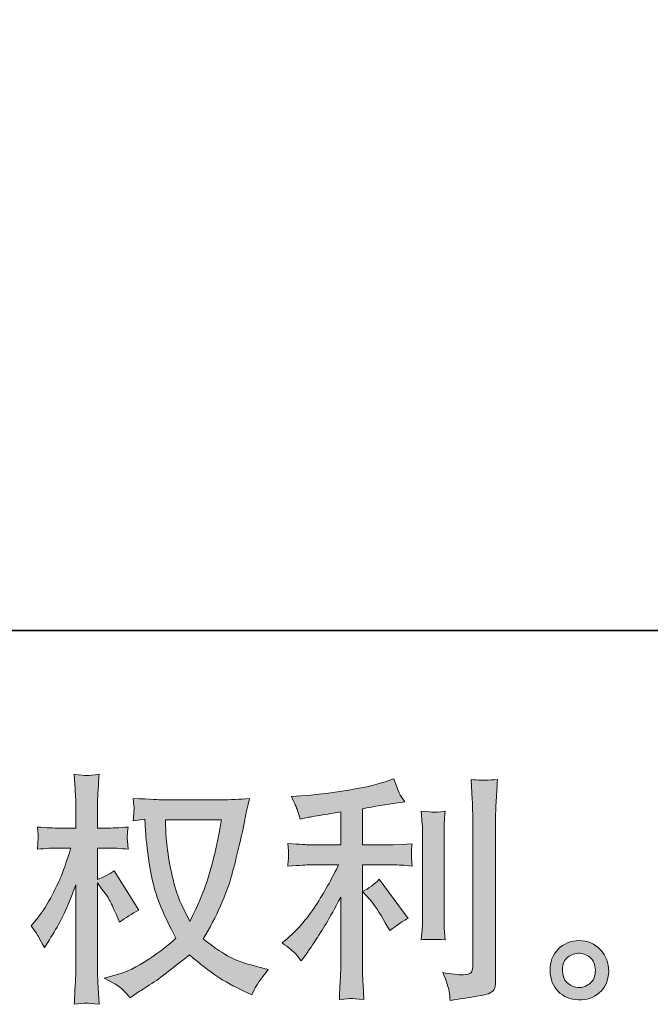
# Model space of a CAD drawing. Units: inches. Extents: x -558 to 1025, y -195 to 1042.
# Drawn here: x 219 to 317, y -194 to -43 of the extents above; entities that cross this region are included whole.
import ezdxf

# ---------------------------------------------------------------- set-up
doc = ezdxf.new("R2010")
doc.units = ezdxf.units.IN
doc.header["$MEASUREMENT"] = 0
doc.layers.add('图层 1', color=7, linetype='Continuous')

msp = doc.modelspace()

# ---------------------------------------------------------------- hatches: boundary and pattern name
at = {"layer": '图层 1'}
h = msp.add_hatch(color=7, dxfattribs=at)
h.dxf.hatch_style = 2
edge = h.paths.add_edge_path()
edge.add_spline(control_points=[(250.54, -165.89), (250.46, -166.46), (250.22, -167.71), (249.81, -169.65), (249.4, -171.58), (248.9, -173.48), (248.31, -175.35), (247.71, -177.22), (246.82, -179.3), (245.63, -181.58), (245.63, -181.58), (244.36, -178.94), (244.36, -178.94), (243.99, -178.23), (243.61, -177.12), (243.21, -175.64), (242.81, -174.15), (242.51, -172.65), (242.3, -171.14), (242.09, -169.62), (241.97, -168.52), (241.95, -167.83), (241.93, -167.13), (241.91, -166.49), (241.91, -165.89), (241.91, -165.89), (250.54, -165.89), (250.54, -165.89)], knot_values=[0, 0, 0, 0, 1, 1, 1, 2, 2, 2, 3, 3, 3, 4, 4, 4, 5, 5, 5, 6, 6, 6, 7, 7, 7, 8, 8, 8, 9, 9, 9, 9], degree=3, periodic=0)
edge = h.paths.add_edge_path()
edge.add_spline(control_points=[(238.71, -165.83), (238.71, -165.83), (238.82, -167.62), (238.82, -167.62), (238.87, -168.68), (239.06, -170.35), (239.4, -172.65), (239.74, -174.94), (240.24, -176.95), (240.92, -178.67), (241.61, -180.39), (242.47, -182.23), (243.51, -184.16), (242.52, -185.13), (241.12, -186.21), (239.31, -187.41), (237.49, -188.61), (235.83, -189.42), (234.29, -189.82), (234.29, -189.82), (232.46, -190.3), (232.46, -190.3), (232.46, -190.3), (234.21, -191.27), (234.21, -191.27), (234.73, -191.54), (235.49, -192.23), (236.48, -193.35), (236.48, -193.35), (237.56, -192.57), (237.56, -192.57), (237.63, -192.52), (238.15, -192.2), (239.1, -191.6), (240.06, -191.01), (241.01, -190.34), (241.95, -189.6), (242.89, -188.87), (244.1, -187.92), (245.59, -186.73), (247.21, -188.12), (248.61, -189.21), (249.81, -190.01), (251.01, -190.83), (252.4, -191.59), (253.96, -192.31), (253.96, -192.31), (255.22, -192.9), (255.22, -192.9), (255.22, -192.9), (255.63, -192.01), (255.63, -192.01), (255.83, -191.54), (256.52, -190.53), (257.72, -189), (257.72, -189), (255.93, -188.51), (255.93, -188.51), (254.07, -188.04), (252.57, -187.49), (251.45, -186.86), (250.32, -186.22), (249.08, -185.35), (247.71, -184.24), (248.75, -182.55), (249.64, -180.87), (250.37, -179.19), (251.1, -177.52), (251.64, -176.08), (251.99, -174.88), (252.33, -173.68), (252.71, -172.21), (253.12, -170.48), (253.53, -168.74), (253.8, -167.58), (253.92, -166.98), (253.92, -166.98), (254.4, -164.53), (254.4, -164.53), (254.48, -164.11), (254.63, -163.48), (254.85, -162.63), (253.34, -162.76), (251.89, -162.82), (250.5, -162.82), (250.5, -162.82), (241.32, -162.82), (241.32, -162.82), (241.09, -162.82), (239.63, -162.74), (236.93, -162.6), (237.03, -163.49), (237.07, -164.02), (237.06, -164.21), (237.05, -164.39), (237.03, -164.62), (237.02, -164.88), (237.01, -165.14), (236.97, -165.53), (236.93, -166.05), (236.93, -166.05), (238.71, -165.83), (238.71, -165.83)], knot_values=[0, 0, 0, 0, 1, 1, 1, 2, 2, 2, 3, 3, 3, 4, 4, 4, 5, 5, 5, 6, 6, 6, 7, 7, 7, 8, 8, 8, 9, 9, 9, 10, 10, 10, 11, 11, 11, 12, 12, 12, 13, 13, 13, 14, 14, 14, 15, 15, 15, 16, 16, 16, 17, 17, 17, 18, 18, 18, 19, 19, 19, 20, 20, 20, 21, 21, 21, 22, 22, 22, 23, 23, 23, 24, 24, 24, 25, 25, 25, 26, 26, 26, 27, 27, 27, 28, 28, 28, 29, 29, 29, 30, 30, 30, 31, 31, 31, 32, 32, 32, 33, 33, 33, 34, 34, 34, 34], degree=3, periodic=0)
edge = h.paths.add_edge_path()
edge.add_spline(control_points=[(221.21, -182.23), (221.21, -182.23), (221.99, -183.31), (221.99, -183.31), (221.99, -183.36), (222.41, -184.13), (223.25, -185.61), (223.25, -185.61), (224, -184.42), (224, -184.42), (224.67, -183.36), (225.28, -182.3), (225.82, -181.28), (226.36, -180.25), (227.13, -178.47), (228.09, -175.95), (228.09, -175.95), (228.09, -188.14), (228.09, -188.14), (228.09, -189.13), (228.07, -190.08), (228.01, -190.97), (227.96, -191.86), (227.91, -192.99), (227.83, -194.35), (228.71, -194.23), (229.31, -194.17), (229.66, -194.18), (230, -194.19), (230.67, -194.25), (231.67, -194.35), (231.67, -194.35), (231.49, -191.01), (231.49, -191.01), (231.43, -190.21), (231.41, -189.26), (231.41, -188.14), (231.41, -188.14), (231.41, -175.61), (231.41, -175.61), (231.41, -175.61), (232.08, -176.58), (232.08, -176.58), (232.08, -176.58), (232.86, -177.58), (232.86, -177.58), (233.09, -177.9), (233.37, -178.44), (233.72, -179.19), (234.06, -179.95), (234.31, -180.49), (234.46, -180.82), (234.46, -180.82), (234.8, -181.71), (234.8, -181.71), (235.76, -181.01), (236.75, -180.39), (237.77, -179.85), (237.77, -179.85), (233.98, -173.79), (233.98, -173.79), (233.16, -174.33), (232.3, -174.77), (231.41, -175.09), (231.41, -175.09), (231.41, -170.26), (231.41, -170.26), (231.41, -170.26), (232.71, -170.26), (232.71, -170.26), (233.8, -170.26), (234.96, -170.32), (236.17, -170.44), (236.05, -169.49), (235.99, -168.81), (236, -168.41), (236.02, -168.02), (236.07, -167.55), (236.17, -167.03), (234.83, -167.13), (233.64, -167.18), (232.6, -167.18), (232.6, -167.18), (231.41, -167.18), (231.41, -167.18), (231.41, -167.18), (231.41, -163.95), (231.41, -163.95), (231.41, -163.3), (231.43, -162.56), (231.49, -161.72), (231.54, -160.87), (231.6, -159.93), (231.67, -158.89), (230.79, -159.04), (230.17, -159.1), (229.8, -159.09), (229.44, -159.07), (228.78, -159.01), (227.83, -158.89), (227.83, -158.89), (227.98, -161.16), (227.98, -161.16), (228.05, -162.27), (228.09, -163.24), (228.09, -164.06), (228.09, -164.06), (228.09, -167.18), (228.09, -167.18), (228.09, -167.18), (225.71, -167.18), (225.71, -167.18), (224.69, -167.18), (223.51, -167.13), (222.17, -167.03), (222.17, -167.03), (222.29, -168.21), (222.29, -168.21), (222.29, -168.28), (222.28, -168.43), (222.27, -168.66), (222.26, -168.89), (222.25, -169.13), (222.23, -169.41), (222.22, -169.66), (222.2, -170.01), (222.17, -170.44), (223.39, -170.32), (224.53, -170.26), (225.6, -170.26), (225.6, -170.26), (227.31, -170.26), (227.31, -170.26), (226.54, -172.64), (226.05, -174.1), (225.82, -174.64), (225.6, -175.19), (225.13, -176.14), (224.43, -177.52), (223.72, -178.9), (222.97, -180.07), (222.17, -181.05), (222.17, -181.05), (221.21, -182.23), (221.21, -182.23)], knot_values=[0, 0, 0, 0, 1, 1, 1, 2, 2, 2, 3, 3, 3, 4, 4, 4, 5, 5, 5, 6, 6, 6, 7, 7, 7, 8, 8, 8, 9, 9, 9, 10, 10, 10, 11, 11, 11, 12, 12, 12, 13, 13, 13, 14, 14, 14, 15, 15, 15, 16, 16, 16, 17, 17, 17, 18, 18, 18, 19, 19, 19, 20, 20, 20, 21, 21, 21, 22, 22, 22, 23, 23, 23, 24, 24, 24, 25, 25, 25, 26, 26, 26, 27, 27, 27, 28, 28, 28, 29, 29, 29, 30, 30, 30, 31, 31, 31, 32, 32, 32, 33, 33, 33, 34, 34, 34, 35, 35, 35, 36, 36, 36, 37, 37, 37, 38, 38, 38, 39, 39, 39, 40, 40, 40, 41, 41, 41, 42, 42, 42, 43, 43, 43, 44, 44, 44, 45, 45, 45, 46, 46, 46, 47, 47, 47, 48, 48, 48, 48], degree=3, periodic=0)
h = msp.add_hatch(color=7, dxfattribs=at)
h.dxf.hatch_style = 2
edge = h.paths.add_edge_path()
edge.add_spline(control_points=[(273.43, -178.26), (274.08, -179.01), (274.86, -180.18), (275.78, -181.8), (275.78, -181.8), (276.45, -182.99), (276.45, -182.99), (277.71, -182.04), (278.66, -181.41), (279.31, -181.1), (279.31, -181.1), (274.85, -175.06), (274.85, -175.06), (274.08, -175.86), (273.22, -176.49), (272.28, -176.96), (272.28, -176.96), (273.43, -178.26), (273.43, -178.26)], knot_values=[0, 0, 0, 0, 1, 1, 1, 2, 2, 2, 3, 3, 3, 4, 4, 4, 5, 5, 5, 6, 6, 6, 6], degree=3, periodic=0)
edge = h.paths.add_edge_path()
edge.add_spline(control_points=[(261.88, -186.49), (262.16, -186.82), (262.48, -187.2), (262.82, -187.65), (262.82, -187.65), (263.56, -186.65), (263.56, -186.65), (263.69, -186.47), (264.1, -185.86), (264.8, -184.82), (265.49, -183.78), (266.12, -182.79), (266.69, -181.85), (267.26, -180.9), (268.01, -179.56), (268.92, -177.83), (268.92, -177.83), (268.92, -188.77), (268.92, -188.77), (268.92, -189.23), (268.89, -189.91), (268.83, -190.81), (268.77, -191.7), (268.72, -192.63), (268.7, -193.6), (269.68, -193.5), (270.28, -193.45), (270.51, -193.46), (270.72, -193.47), (271.37, -193.52), (272.47, -193.6), (272.47, -193.6), (272.35, -191.41), (272.35, -191.41), (272.26, -189.84), (272.22, -188.96), (272.25, -188.77), (272.25, -188.77), (272.25, -172.85), (272.25, -172.85), (272.25, -172.85), (277.01, -172.85), (277.01, -172.85), (277.75, -172.85), (278.73, -172.91), (279.94, -173.03), (279.94, -173.03), (279.83, -171.82), (279.83, -171.82), (279.83, -171.82), (279.83, -171.27), (279.83, -171.27), (279.8, -170.85), (279.8, -170.58), (279.81, -170.44), (279.82, -170.32), (279.87, -170.02), (279.94, -169.59), (279.94, -169.59), (278.27, -169.7), (278.27, -169.7), (278.27, -169.7), (277.04, -169.77), (277.04, -169.77), (277.04, -169.77), (272.25, -169.77), (272.25, -169.77), (272.25, -169.77), (272.25, -164.19), (272.25, -164.19), (274.1, -163.85), (275.93, -163.55), (277.71, -163.3), (277.71, -163.3), (278.79, -163.15), (278.79, -163.15), (278.79, -163.15), (278.11, -162.15), (278.11, -162.15), (278.07, -162.1), (277.72, -161.24), (277.08, -159.58), (277.08, -159.58), (275.78, -160.03), (275.78, -160.03), (274.24, -160.57), (272, -161.06), (269.1, -161.49), (266.18, -161.93), (263.82, -162.19), (262.04, -162.26), (262.04, -162.26), (261.3, -162.3), (261.3, -162.3), (261.79, -163.34), (262.11, -164.06), (262.24, -164.45), (262.38, -164.85), (262.51, -165.3), (262.64, -165.79), (262.64, -165.79), (263.53, -165.61), (263.53, -165.61), (264.03, -165.51), (264.88, -165.36), (266.12, -165.16), (267.34, -164.97), (268.28, -164.8), (268.92, -164.68), (268.92, -164.68), (268.92, -169.77), (268.92, -169.77), (268.92, -169.77), (263.9, -169.77), (263.9, -169.77), (263.75, -169.77), (262.7, -169.7), (260.74, -169.55), (260.74, -169.55), (260.85, -170.69), (260.85, -170.69), (260.85, -170.69), (260.85, -171.25), (260.85, -171.25), (260.85, -171.25), (260.85, -171.95), (260.85, -171.95), (260.83, -172.23), (260.79, -172.6), (260.74, -173.07), (262.7, -172.92), (263.75, -172.85), (263.9, -172.85), (263.9, -172.85), (268.58, -172.85), (268.58, -172.85), (267.72, -174.68), (266.61, -176.66), (265.26, -178.8), (263.91, -180.93), (262.39, -182.73), (260.7, -184.19), (260.7, -184.19), (259.88, -184.89), (259.88, -184.89), (260.92, -185.64), (261.59, -186.17), (261.88, -186.49)], knot_values=[0, 0, 0, 0, 0.352778, 0.352778, 0.352778, 0.705556, 0.705556, 0.705556, 1.058333, 1.058333, 1.058333, 1.411111, 1.411111, 1.411111, 1.763889, 1.763889, 1.763889, 2.116667, 2.116667, 2.116667, 2.469444, 2.469444, 2.469444, 2.822222, 2.822222, 2.822222, 3.175, 3.175, 3.175, 3.527778, 3.527778, 3.527778, 3.880556, 3.880556, 3.880556, 4.233333, 4.233333, 4.233333, 4.586111, 4.586111, 4.586111, 4.938889, 4.938889, 4.938889, 5.291667, 5.291667, 5.291667, 5.644444, 5.644444, 5.644444, 5.997222, 5.997222, 5.997222, 6.35, 6.35, 6.35, 6.702778, 6.702778, 6.702778, 7.055556, 7.055556, 7.055556, 7.408333, 7.408333, 7.408333, 7.761111, 7.761111, 7.761111, 8.113889, 8.113889, 8.113889, 8.466667, 8.466667, 8.466667, 8.819444, 8.819444, 8.819444, 9.172222, 9.172222, 9.172222, 9.525, 9.525, 9.525, 9.877778, 9.877778, 9.877778, 10.230556, 10.230556, 10.230556, 10.583333, 10.583333, 10.583333, 10.936111, 10.936111, 10.936111, 11.288889, 11.288889, 11.288889, 11.641667, 11.641667, 11.641667, 11.994444, 11.994444, 11.994444, 12.347222, 12.347222, 12.347222, 12.7, 12.7, 12.7, 13.052778, 13.052778, 13.052778, 13.405556, 13.405556, 13.405556, 13.758333, 13.758333, 13.758333, 14.111111, 14.111111, 14.111111, 14.463889, 14.463889, 14.463889, 14.816667, 14.816667, 14.816667, 15.169444, 15.169444, 15.169444, 15.522222, 15.522222, 15.522222, 15.875, 15.875, 15.875, 16.227778, 16.227778, 16.227778, 16.580556, 16.580556, 16.580556, 16.933333, 16.933333, 16.933333, 17.286111, 17.286111, 17.286111, 17.286111], degree=3, periodic=0)
edge.add_line((261.88, -186.49), (261.88, -186.49))
edge = h.paths.add_edge_path()
edge.add_spline(control_points=[(284.98, -184.4), (284.98, -184.4), (284.87, -182.65), (284.87, -182.65), (284.85, -182.33), (284.84, -181.85), (284.84, -181.2), (284.84, -181.2), (284.84, -168.22), (284.84, -168.22), (284.84, -167.83), (284.84, -167.35), (284.85, -166.82), (284.87, -166.29), (284.91, -165.55), (284.98, -164.58), (284.02, -164.7), (283.41, -164.75), (283.18, -164.74), (282.94, -164.73), (282.32, -164.68), (281.33, -164.58), (281.33, -164.58), (281.48, -166.59), (281.48, -166.59), (281.51, -166.88), (281.52, -167.43), (281.52, -168.22), (281.52, -168.22), (281.52, -181.31), (281.52, -181.31), (281.52, -181.78), (281.51, -182.22), (281.48, -182.63), (281.46, -183.04), (281.4, -183.63), (281.33, -184.4), (282.07, -184.32), (283.3, -184.32), (284.98, -184.4)], knot_values=[0, 0, 0, 0, 0.352778, 0.352778, 0.352778, 0.705556, 0.705556, 0.705556, 1.058333, 1.058333, 1.058333, 1.411111, 1.411111, 1.411111, 1.763889, 1.763889, 1.763889, 2.116667, 2.116667, 2.116667, 2.469444, 2.469444, 2.469444, 2.822222, 2.822222, 2.822222, 3.175, 3.175, 3.175, 3.527778, 3.527778, 3.527778, 3.880556, 3.880556, 3.880556, 4.233333, 4.233333, 4.233333, 4.586111, 4.586111, 4.586111, 4.586111], degree=3, periodic=0)
edge.add_line((284.98, -184.4), (284.98, -184.4))
edge = h.paths.add_edge_path()
edge.add_spline(control_points=[(285.62, -192.33), (285.69, -192.82), (285.73, -193.3), (285.76, -193.77), (289.28, -193.25), (291.25, -192.9), (291.67, -192.72), (292.08, -192.55), (292.36, -192.33), (292.53, -192.06), (292.69, -191.79), (292.77, -191.41), (292.77, -190.91), (292.77, -190.91), (292.77, -165.73), (292.77, -165.73), (292.77, -165.09), (292.79, -164.27), (292.85, -163.28), (292.9, -162.29), (292.97, -161.1), (293.07, -159.71), (291.59, -159.78), (290.7, -159.81), (290.39, -159.79), (290.08, -159.78), (289.61, -159.76), (288.99, -159.71), (288.99, -159.71), (289.18, -162.83), (289.18, -162.83), (289.22, -163.6), (289.25, -164.59), (289.25, -165.81), (289.25, -165.81), (289.25, -188.53), (289.25, -188.53), (289.25, -188.95), (289.17, -189.26), (288.99, -189.47), (288.82, -189.68), (288.4, -189.79), (287.76, -189.79), (286.97, -189.82), (285.93, -189.7), (284.64, -189.46), (285.23, -190.89), (285.56, -191.85), (285.62, -192.33)], knot_values=[0, 0, 0, 0, 0.352778, 0.352778, 0.352778, 0.705556, 0.705556, 0.705556, 1.058333, 1.058333, 1.058333, 1.411111, 1.411111, 1.411111, 1.763889, 1.763889, 1.763889, 2.116667, 2.116667, 2.116667, 2.469444, 2.469444, 2.469444, 2.822222, 2.822222, 2.822222, 3.175, 3.175, 3.175, 3.527778, 3.527778, 3.527778, 3.880556, 3.880556, 3.880556, 4.233333, 4.233333, 4.233333, 4.586111, 4.586111, 4.586111, 4.938889, 4.938889, 4.938889, 5.291667, 5.291667, 5.291667, 5.644444, 5.644444, 5.644444, 5.644444], degree=3, periodic=0)
edge.add_line((285.62, -192.33), (285.62, -192.33))
h = msp.add_hatch(color=29, dxfattribs=at)
h.dxf.hatch_style = 2
edge = h.paths.add_edge_path()
edge.add_spline(control_points=[(303.94, -191.15), (303.44, -190.75), (303.16, -190.13), (303.11, -189.28), (303.03, -188.41), (303.24, -187.73), (303.72, -187.25), (304.2, -186.77), (304.79, -186.52), (305.47, -186.49), (306.15, -186.47), (306.76, -186.67), (307.31, -187.1), (307.85, -187.53), (308.13, -188.2), (308.15, -189.1), (308.16, -189.99), (307.89, -190.66), (307.33, -191.12), (306.77, -191.58), (306.17, -191.8), (305.52, -191.77), (304.98, -191.77), (304.45, -191.56), (303.94, -191.15)], knot_values=[0, 0, 0, 0, 0.352778, 0.352778, 0.352778, 0.705556, 0.705556, 0.705556, 1.058333, 1.058333, 1.058333, 1.411111, 1.411111, 1.411111, 1.763889, 1.763889, 1.763889, 2.116667, 2.116667, 2.116667, 2.469444, 2.469444, 2.469444, 2.822222, 2.822222, 2.822222, 2.822222], degree=3, periodic=0)
edge.add_line((303.94, -191.15), (303.94, -191.15))
edge = h.paths.add_edge_path()
edge.add_spline(control_points=[(308.93, -185.94), (308.04, -184.99), (306.95, -184.52), (305.65, -184.54), (304.35, -184.55), (303.27, -184.99), (302.42, -185.86), (301.56, -186.73), (301.15, -187.83), (301.17, -189.17), (301.2, -190.51), (301.62, -191.58), (302.42, -192.38), (303.23, -193.19), (304.28, -193.62), (305.56, -193.67), (306.78, -193.72), (307.84, -193.36), (308.76, -192.59), (309.68, -191.82), (310.16, -190.71), (310.21, -189.25), (310.23, -187.98), (309.81, -186.88), (308.93, -185.94)], knot_values=[0, 0, 0, 0, 0.352778, 0.352778, 0.352778, 0.705556, 0.705556, 0.705556, 1.058333, 1.058333, 1.058333, 1.411111, 1.411111, 1.411111, 1.763889, 1.763889, 1.763889, 2.116667, 2.116667, 2.116667, 2.469444, 2.469444, 2.469444, 2.822222, 2.822222, 2.822222, 2.822222], degree=3, periodic=0)
edge.add_line((308.93, -185.94), (308.93, -185.94))

# ---------------------------------------------------------------- linework, layer by layer
at = {"layer": '图层 1', "color": 7, "lineweight": 35}
msp.add_lwpolyline([(1024.68, -136.72), (-558.44, -136.72), (-558.44, 888.72), (1024.68, 888.72), (1024.68, -136.72)], dxfattribs=at)
at = {"layer": '图层 1', "color": 7, "lineweight": 0}
for points, knots in [([(221.21, -182.23), (221.21, -182.23), (221.99, -183.31), (221.99, -183.31), (221.99, -183.36), (222.41, -184.13), (223.25, -185.61), (223.25, -185.61), (224, -184.42), (224, -184.42), (224.67, -183.36), (225.28, -182.3), (225.82, -181.28), (226.36, -180.25), (227.13, -178.47), (228.09, -175.95), (228.09, -175.95), (228.09, -188.14), (228.09, -188.14), (228.09, -189.13), (228.07, -190.08), (228.01, -190.97), (227.96, -191.86), (227.91, -192.99), (227.83, -194.35), (228.71, -194.23), (229.31, -194.17), (229.66, -194.18), (230, -194.19), (230.67, -194.25), (231.67, -194.35), (231.67, -194.35), (231.49, -191.01), (231.49, -191.01), (231.43, -190.21), (231.41, -189.26), (231.41, -188.14), (231.41, -188.14), (231.41, -175.61), (231.41, -175.61), (231.41, -175.61), (232.08, -176.58), (232.08, -176.58), (232.08, -176.58), (232.86, -177.58), (232.86, -177.58), (233.09, -177.9), (233.37, -178.44), (233.72, -179.19), (234.06, -179.95), (234.31, -180.49), (234.46, -180.82), (234.46, -180.82), (234.8, -181.71), (234.8, -181.71), (235.76, -181.01), (236.75, -180.39), (237.77, -179.85), (237.77, -179.85), (233.98, -173.79), (233.98, -173.79), (233.16, -174.33), (232.3, -174.77), (231.41, -175.09), (231.41, -175.09), (231.41, -170.26), (231.41, -170.26), (231.41, -170.26), (232.71, -170.26), (232.71, -170.26), (233.8, -170.26), (234.96, -170.32), (236.17, -170.44), (236.05, -169.49), (235.99, -168.81), (236, -168.41), (236.02, -168.02), (236.07, -167.55), (236.17, -167.03), (234.83, -167.13), (233.64, -167.18), (232.6, -167.18), (232.6, -167.18), (231.41, -167.18), (231.41, -167.18), (231.41, -167.18), (231.41, -163.95), (231.41, -163.95), (231.41, -163.3), (231.43, -162.56), (231.49, -161.72), (231.54, -160.87), (231.6, -159.93), (231.67, -158.89), (230.79, -159.04), (230.17, -159.1), (229.8, -159.09), (229.44, -159.07), (228.78, -159.01), (227.83, -158.89), (227.83, -158.89), (227.98, -161.16), (227.98, -161.16), (228.05, -162.27), (228.09, -163.24), (228.09, -164.06), (228.09, -164.06), (228.09, -167.18), (228.09, -167.18), (228.09, -167.18), (225.71, -167.18), (225.71, -167.18), (224.69, -167.18), (223.51, -167.13), (222.17, -167.03), (222.17, -167.03), (222.29, -168.21), (222.29, -168.21), (222.29, -168.28), (222.28, -168.43), (222.27, -168.66), (222.26, -168.89), (222.25, -169.13), (222.23, -169.41), (222.22, -169.66), (222.2, -170.01), (222.17, -170.44), (223.39, -170.32), (224.53, -170.26), (225.6, -170.26), (225.6, -170.26), (227.31, -170.26), (227.31, -170.26), (226.54, -172.64), (226.05, -174.1), (225.82, -174.64), (225.6, -175.19), (225.13, -176.14), (224.43, -177.52), (223.72, -178.9), (222.97, -180.07), (222.17, -181.05), (222.17, -181.05), (221.21, -182.23), (221.21, -182.23)], [0, 0, 0, 0, 1, 1, 1, 2, 2, 2, 3, 3, 3, 4, 4, 4, 5, 5, 5, 6, 6, 6, 7, 7, 7, 8, 8, 8, 9, 9, 9, 10, 10, 10, 11, 11, 11, 12, 12, 12, 13, 13, 13, 14, 14, 14, 15, 15, 15, 16, 16, 16, 17, 17, 17, 18, 18, 18, 19, 19, 19, 20, 20, 20, 21, 21, 21, 22, 22, 22, 23, 23, 23, 24, 24, 24, 25, 25, 25, 26, 26, 26, 27, 27, 27, 28, 28, 28, 29, 29, 29, 30, 30, 30, 31, 31, 31, 32, 32, 32, 33, 33, 33, 34, 34, 34, 35, 35, 35, 36, 36, 36, 37, 37, 37, 38, 38, 38, 39, 39, 39, 40, 40, 40, 41, 41, 41, 42, 42, 42, 43, 43, 43, 44, 44, 44, 45, 45, 45, 46, 46, 46, 47, 47, 47, 48, 48, 48, 48]), ([(261.88, -186.49), (262.16, -186.82), (262.48, -187.2), (262.82, -187.65), (262.82, -187.65), (263.56, -186.65), (263.56, -186.65), (263.69, -186.47), (264.1, -185.86), (264.8, -184.82), (265.49, -183.78), (266.12, -182.79), (266.69, -181.85), (267.26, -180.9), (268.01, -179.56), (268.92, -177.83), (268.92, -177.83), (268.92, -188.77), (268.92, -188.77), (268.92, -189.23), (268.89, -189.91), (268.83, -190.81), (268.77, -191.7), (268.72, -192.63), (268.7, -193.6), (269.68, -193.5), (270.28, -193.45), (270.51, -193.46), (270.72, -193.47), (271.37, -193.52), (272.47, -193.6), (272.47, -193.6), (272.35, -191.41), (272.35, -191.41), (272.26, -189.84), (272.22, -188.96), (272.25, -188.77), (272.25, -188.77), (272.25, -172.85), (272.25, -172.85), (272.25, -172.85), (277.01, -172.85), (277.01, -172.85), (277.75, -172.85), (278.73, -172.91), (279.94, -173.03), (279.94, -173.03), (279.83, -171.82), (279.83, -171.82), (279.83, -171.82), (279.83, -171.27), (279.83, -171.27), (279.8, -170.85), (279.8, -170.58), (279.81, -170.44), (279.82, -170.32), (279.87, -170.02), (279.94, -169.59), (279.94, -169.59), (278.27, -169.7), (278.27, -169.7), (278.27, -169.7), (277.04, -169.77), (277.04, -169.77), (277.04, -169.77), (272.25, -169.77), (272.25, -169.77), (272.25, -169.77), (272.25, -164.19), (272.25, -164.19), (274.1, -163.85), (275.93, -163.55), (277.71, -163.3), (277.71, -163.3), (278.79, -163.15), (278.79, -163.15), (278.79, -163.15), (278.11, -162.15), (278.11, -162.15), (278.07, -162.1), (277.72, -161.24), (277.08, -159.58), (277.08, -159.58), (275.78, -160.03), (275.78, -160.03), (274.24, -160.57), (272, -161.06), (269.1, -161.49), (266.18, -161.93), (263.82, -162.19), (262.04, -162.26), (262.04, -162.26), (261.3, -162.3), (261.3, -162.3), (261.79, -163.34), (262.11, -164.06), (262.24, -164.45), (262.38, -164.85), (262.51, -165.3), (262.64, -165.79), (262.64, -165.79), (263.53, -165.61), (263.53, -165.61), (264.03, -165.51), (264.88, -165.36), (266.12, -165.16), (267.34, -164.97), (268.28, -164.8), (268.92, -164.68), (268.92, -164.68), (268.92, -169.77), (268.92, -169.77), (268.92, -169.77), (263.9, -169.77), (263.9, -169.77), (263.75, -169.77), (262.7, -169.7), (260.74, -169.55), (260.74, -169.55), (260.85, -170.69), (260.85, -170.69), (260.85, -170.69), (260.85, -171.25), (260.85, -171.25), (260.85, -171.25), (260.85, -171.95), (260.85, -171.95), (260.83, -172.23), (260.79, -172.6), (260.74, -173.07), (262.7, -172.92), (263.75, -172.85), (263.9, -172.85), (263.9, -172.85), (268.58, -172.85), (268.58, -172.85), (267.72, -174.68), (266.61, -176.66), (265.26, -178.8), (263.91, -180.93), (262.39, -182.73), (260.7, -184.19), (260.7, -184.19), (259.88, -184.89), (259.88, -184.89), (260.92, -185.64), (261.59, -186.17), (261.88, -186.49)], [0, 0, 0, 0, 1, 1, 1, 2, 2, 2, 3, 3, 3, 4, 4, 4, 5, 5, 5, 6, 6, 6, 7, 7, 7, 8, 8, 8, 9, 9, 9, 10, 10, 10, 11, 11, 11, 12, 12, 12, 13, 13, 13, 14, 14, 14, 15, 15, 15, 16, 16, 16, 17, 17, 17, 18, 18, 18, 19, 19, 19, 20, 20, 20, 21, 21, 21, 22, 22, 22, 23, 23, 23, 24, 24, 24, 25, 25, 25, 26, 26, 26, 27, 27, 27, 28, 28, 28, 29, 29, 29, 30, 30, 30, 31, 31, 31, 32, 32, 32, 33, 33, 33, 34, 34, 34, 35, 35, 35, 36, 36, 36, 37, 37, 37, 38, 38, 38, 39, 39, 39, 40, 40, 40, 41, 41, 41, 42, 42, 42, 43, 43, 43, 44, 44, 44, 45, 45, 45, 46, 46, 46, 47, 47, 47, 48, 48, 48, 49, 49, 49, 49]), ([(285.62, -192.33), (285.69, -192.82), (285.73, -193.3), (285.76, -193.77), (289.28, -193.25), (291.25, -192.9), (291.67, -192.72), (292.08, -192.55), (292.36, -192.33), (292.53, -192.06), (292.69, -191.79), (292.77, -191.41), (292.77, -190.91), (292.77, -190.91), (292.77, -165.73), (292.77, -165.73), (292.77, -165.09), (292.79, -164.27), (292.85, -163.28), (292.9, -162.29), (292.97, -161.1), (293.07, -159.71), (291.59, -159.78), (290.7, -159.81), (290.39, -159.79), (290.08, -159.78), (289.61, -159.76), (288.99, -159.71), (288.99, -159.71), (289.18, -162.83), (289.18, -162.83), (289.22, -163.6), (289.25, -164.59), (289.25, -165.81), (289.25, -165.81), (289.25, -188.53), (289.25, -188.53), (289.25, -188.95), (289.17, -189.26), (288.99, -189.47), (288.82, -189.68), (288.4, -189.79), (287.76, -189.79), (286.97, -189.82), (285.93, -189.7), (284.64, -189.46), (285.23, -190.89), (285.56, -191.85), (285.62, -192.33)], [0, 0, 0, 0, 1, 1, 1, 2, 2, 2, 3, 3, 3, 4, 4, 4, 5, 5, 5, 6, 6, 6, 7, 7, 7, 8, 8, 8, 9, 9, 9, 10, 10, 10, 11, 11, 11, 12, 12, 12, 13, 13, 13, 14, 14, 14, 15, 15, 15, 16, 16, 16, 16]), ([(238.71, -165.83), (238.71, -165.83), (238.82, -167.62), (238.82, -167.62), (238.87, -168.68), (239.06, -170.35), (239.4, -172.65), (239.74, -174.94), (240.24, -176.95), (240.92, -178.67), (241.61, -180.39), (242.47, -182.23), (243.51, -184.16), (242.52, -185.13), (241.12, -186.21), (239.31, -187.41), (237.49, -188.61), (235.83, -189.42), (234.29, -189.82), (234.29, -189.82), (232.46, -190.3), (232.46, -190.3), (232.46, -190.3), (234.21, -191.27), (234.21, -191.27), (234.73, -191.54), (235.49, -192.23), (236.48, -193.35), (236.48, -193.35), (237.56, -192.57), (237.56, -192.57), (237.63, -192.52), (238.15, -192.2), (239.1, -191.6), (240.06, -191.01), (241.01, -190.34), (241.95, -189.6), (242.89, -188.87), (244.1, -187.92), (245.59, -186.73), (247.21, -188.12), (248.61, -189.21), (249.81, -190.01), (251.01, -190.83), (252.4, -191.59), (253.96, -192.31), (253.96, -192.31), (255.22, -192.9), (255.22, -192.9), (255.22, -192.9), (255.63, -192.01), (255.63, -192.01), (255.83, -191.54), (256.52, -190.53), (257.72, -189), (257.72, -189), (255.93, -188.51), (255.93, -188.51), (254.07, -188.04), (252.57, -187.49), (251.45, -186.86), (250.32, -186.22), (249.08, -185.35), (247.71, -184.24), (248.75, -182.55), (249.64, -180.87), (250.37, -179.19), (251.1, -177.52), (251.64, -176.08), (251.99, -174.88), (252.33, -173.68), (252.71, -172.21), (253.12, -170.48), (253.53, -168.74), (253.8, -167.58), (253.92, -166.98), (253.92, -166.98), (254.4, -164.53), (254.4, -164.53), (254.48, -164.11), (254.63, -163.48), (254.85, -162.63), (253.34, -162.76), (251.89, -162.82), (250.5, -162.82), (250.5, -162.82), (241.32, -162.82), (241.32, -162.82), (241.09, -162.82), (239.63, -162.74), (236.93, -162.6), (237.03, -163.49), (237.07, -164.02), (237.06, -164.21), (237.05, -164.39), (237.03, -164.62), (237.02, -164.88), (237.01, -165.14), (236.97, -165.53), (236.93, -166.05), (236.93, -166.05), (238.71, -165.83), (238.71, -165.83)], [0, 0, 0, 0, 1, 1, 1, 2, 2, 2, 3, 3, 3, 4, 4, 4, 5, 5, 5, 6, 6, 6, 7, 7, 7, 8, 8, 8, 9, 9, 9, 10, 10, 10, 11, 11, 11, 12, 12, 12, 13, 13, 13, 14, 14, 14, 15, 15, 15, 16, 16, 16, 17, 17, 17, 18, 18, 18, 19, 19, 19, 20, 20, 20, 21, 21, 21, 22, 22, 22, 23, 23, 23, 24, 24, 24, 25, 25, 25, 26, 26, 26, 27, 27, 27, 28, 28, 28, 29, 29, 29, 30, 30, 30, 31, 31, 31, 32, 32, 32, 33, 33, 33, 34, 34, 34, 34]), ([(284.98, -184.4), (284.98, -184.4), (284.87, -182.65), (284.87, -182.65), (284.85, -182.33), (284.84, -181.85), (284.84, -181.2), (284.84, -181.2), (284.84, -168.22), (284.84, -168.22), (284.84, -167.83), (284.84, -167.35), (284.85, -166.82), (284.87, -166.29), (284.91, -165.55), (284.98, -164.58), (284.02, -164.7), (283.41, -164.75), (283.18, -164.74), (282.94, -164.73), (282.32, -164.68), (281.33, -164.58), (281.33, -164.58), (281.48, -166.59), (281.48, -166.59), (281.51, -166.88), (281.52, -167.43), (281.52, -168.22), (281.52, -168.22), (281.52, -181.31), (281.52, -181.31), (281.52, -181.78), (281.51, -182.22), (281.48, -182.63), (281.46, -183.04), (281.4, -183.63), (281.33, -184.4), (282.07, -184.32), (283.3, -184.32), (284.98, -184.4)], [0, 0, 0, 0, 1, 1, 1, 2, 2, 2, 3, 3, 3, 4, 4, 4, 5, 5, 5, 6, 6, 6, 7, 7, 7, 8, 8, 8, 9, 9, 9, 10, 10, 10, 11, 11, 11, 12, 12, 12, 13, 13, 13, 13]), ([(250.54, -165.89), (250.46, -166.46), (250.22, -167.71), (249.81, -169.65), (249.4, -171.58), (248.9, -173.48), (248.31, -175.35), (247.71, -177.22), (246.82, -179.3), (245.63, -181.58), (245.63, -181.58), (244.36, -178.94), (244.36, -178.94), (243.99, -178.23), (243.61, -177.12), (243.21, -175.64), (242.81, -174.15), (242.51, -172.65), (242.3, -171.14), (242.09, -169.62), (241.97, -168.52), (241.95, -167.83), (241.93, -167.13), (241.91, -166.49), (241.91, -165.89), (241.91, -165.89), (250.54, -165.89), (250.54, -165.89)], [0, 0, 0, 0, 1, 1, 1, 2, 2, 2, 3, 3, 3, 4, 4, 4, 5, 5, 5, 6, 6, 6, 7, 7, 7, 8, 8, 8, 9, 9, 9, 9]), ([(273.43, -178.26), (274.08, -179.01), (274.86, -180.18), (275.78, -181.8), (275.78, -181.8), (276.45, -182.99), (276.45, -182.99), (277.71, -182.04), (278.66, -181.41), (279.31, -181.1), (279.31, -181.1), (274.85, -175.06), (274.85, -175.06), (274.08, -175.86), (273.22, -176.49), (272.28, -176.96), (272.28, -176.96), (273.43, -178.26), (273.43, -178.26)], [0, 0, 0, 0, 1, 1, 1, 2, 2, 2, 3, 3, 3, 4, 4, 4, 5, 5, 5, 6, 6, 6, 6]), ([(308.93, -185.94), (308.04, -184.99), (306.95, -184.52), (305.65, -184.54), (304.35, -184.55), (303.27, -184.99), (302.42, -185.86), (301.56, -186.73), (301.15, -187.83), (301.17, -189.17), (301.2, -190.51), (301.62, -191.58), (302.42, -192.38), (303.23, -193.19), (304.28, -193.62), (305.56, -193.67), (306.78, -193.72), (307.84, -193.36), (308.76, -192.59), (309.68, -191.82), (310.16, -190.71), (310.21, -189.25), (310.23, -187.98), (309.81, -186.88), (308.93, -185.94)], [0, 0, 0, 0, 1, 1, 1, 2, 2, 2, 3, 3, 3, 4, 4, 4, 5, 5, 5, 6, 6, 6, 7, 7, 7, 8, 8, 8, 8]), ([(303.94, -191.15), (303.44, -190.75), (303.16, -190.13), (303.11, -189.28), (303.03, -188.41), (303.24, -187.73), (303.72, -187.25), (304.2, -186.77), (304.79, -186.52), (305.47, -186.49), (306.15, -186.47), (306.76, -186.67), (307.31, -187.1), (307.85, -187.53), (308.13, -188.2), (308.15, -189.1), (308.16, -189.99), (307.89, -190.66), (307.33, -191.12), (306.77, -191.58), (306.17, -191.8), (305.52, -191.77), (304.98, -191.77), (304.45, -191.56), (303.94, -191.15)], [0, 0, 0, 0, 1, 1, 1, 2, 2, 2, 3, 3, 3, 4, 4, 4, 5, 5, 5, 6, 6, 6, 7, 7, 7, 8, 8, 8, 8])]:
    msp.add_open_spline(points, degree=3, knots=knots, dxfattribs=at)

doc.saveas('drawing.dxf')
